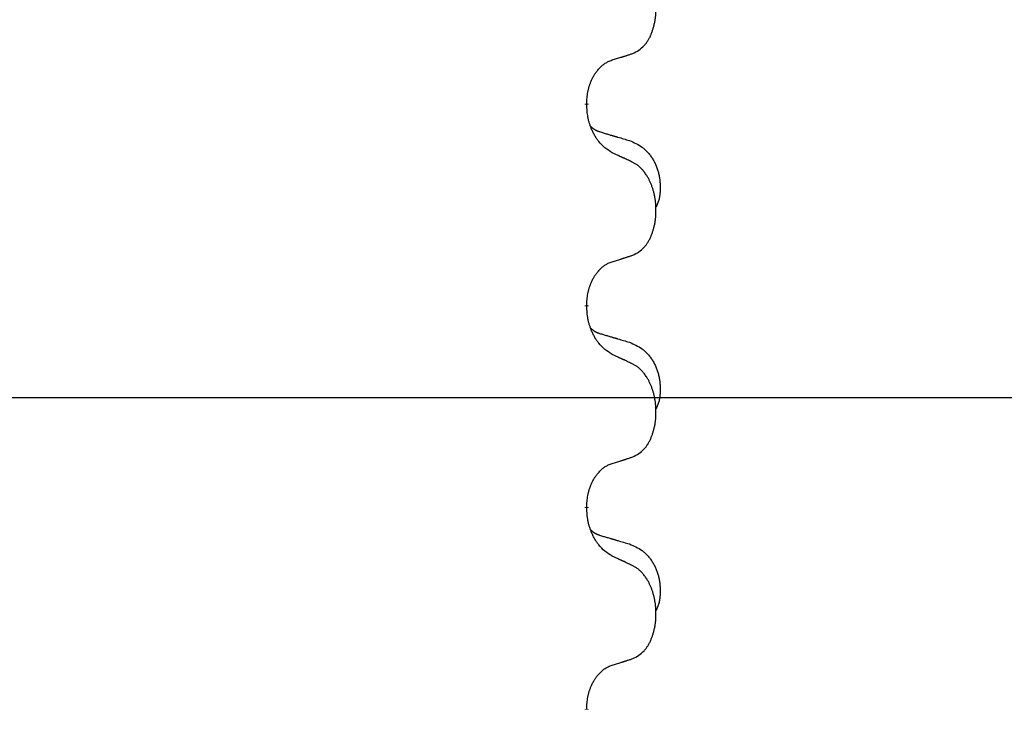
# Model space of a CAD drawing. Units: millimetres. Extents: x -628 to 891, y -254 to 352.
# Drawn here: x 323 to 338, y 196 to 206 of the extents above; entities that cross this region are included whole.
import ezdxf

# ---------------------------------------------------------------- set-up
doc = ezdxf.new("R2010")
doc.units = ezdxf.units.MM
doc.linetypes.add('SLD_Durchgehend', pattern=[0, 0, 0])
doc.layers.add('1', color=7, linetype='Continuous')
doc.styles.add('CONVERTER_11', font='txt.shx', dxfattribs={"width": 0.9})
doc.dimstyles.new('ME10_DIM_16', dxfattribs={"dimtxt": 12, "dimasz": 12, "dimexe": 2, "dimexo": 0, "dimgap": 2, "dimtad": 1, "dimdsep": 46, "dimtxsty": 'CONVERTER_11', "dimsah": 1, "dimcen": 0.09, "dimclrd": 4, "dimclre": 4, "dimclrt": 1, "dimadec": 0, "dimazin": 0, "dimtfac": 1, "dimtdec": 4, "dimtix": 1, "dimtmove": 0, "dimatfit": 3, "dimfxl": 1, "dimtolj": 1, "dimtzin": 0, "dimarcsym": 0})

# ---------------------------------------------------------------- blocks, each defined once
blk = doc.blocks.new('HL50-Fuesse', base_point=(-1.056, -596.356))
at = {"color": 7, "linetype": 'SLD_Durchgehend', "const_width": 0.0625}
for points in [[(331.702, 205.172), (331.702, 205.157)], [(331.702, 201.997), (331.702, 201.982)], [(331.702, 198.822), (331.702, 198.807)], [(331.702, 195.647), (331.702, 195.632)]]:
    blk.add_lwpolyline(points, dxfattribs=at)
at = {"color": 7, "linetype": 'SLD_Durchgehend'}
for points, knots in [([(332.426, 205.962), (332.459, 205.979), (332.525, 206.012), (332.588, 206.065), (332.622, 206.104), (332.636, 206.122), (332.65, 206.141), (332.663, 206.161), (332.675, 206.182), (332.688, 206.204), (332.699, 206.227), (332.71, 206.25), (332.719, 206.273), (332.728, 206.295), (332.736, 206.317), (332.744, 206.34), (332.751, 206.363), (332.758, 206.388), (332.764, 206.412), (332.77, 206.438), (332.775, 206.463), (332.78, 206.49), (332.783, 206.517), (332.787, 206.544), (332.789, 206.571), (332.791, 206.599), (332.793, 206.626), (332.793, 206.653), (332.793, 206.679), (332.793, 206.704), (332.792, 206.729), (332.79, 206.754), (332.788, 206.779), (332.786, 206.804), (332.783, 206.828), (332.779, 206.852), (332.775, 206.876), (332.77, 206.9), (332.765, 206.924), (332.76, 206.947), (332.754, 206.969), (332.748, 206.991), (332.741, 207.013), (332.734, 207.035), (332.726, 207.058), (332.717, 207.08), (332.708, 207.103), (332.698, 207.124), (332.688, 207.145), (332.678, 207.165), (332.667, 207.185), (332.654, 207.206), (332.639, 207.23), (332.622, 207.255), (332.603, 207.28), (332.585, 207.303), (332.565, 207.323), (332.546, 207.342), (332.526, 207.36), (332.5, 207.381), (332.466, 207.402), (332.44, 207.417), (332.426, 207.424)], [0, 0, 0, 0, 0.11048, 0.22096, 0.2438, 0.266649, 0.289537, 0.312423, 0.338182, 0.363942, 0.389684, 0.415425, 0.43907, 0.462713, 0.48636, 0.510006, 0.535335, 0.560664, 0.585992, 0.611321, 0.638238, 0.665155, 0.692074, 0.718994, 0.746736, 0.774479, 0.802219, 0.829959, 0.855068, 0.880178, 0.905288, 0.930398, 0.955063, 0.979727, 1.004391, 1.029055, 1.05317, 1.077286, 1.101401, 1.125516, 1.148415, 1.171313, 1.194212, 1.217111, 1.241338, 1.265564, 1.289789, 1.314014, 1.33646, 1.358905, 1.381354, 1.403803, 1.434509, 1.465215, 1.495942, 1.526667, 1.553727, 1.58079, 1.607802, 1.634803, 1.680601, 1.726399, 1.726399, 1.726399, 1.726399]), ([(332.103, 205.86), (332.126, 205.867), (332.172, 205.881), (332.222, 205.896), (332.253, 205.906), (332.265, 205.91), (332.276, 205.913), (332.288, 205.917), (332.299, 205.921), (332.311, 205.924), (332.322, 205.928), (332.345, 205.936), (332.38, 205.947), (332.411, 205.957), (332.426, 205.962)], [0, 0, 0, 0, 0.072467, 0.1449339, 0.1570396, 0.1691453, 0.181251, 0.1933566, 0.2054742, 0.2175917, 0.2297093, 0.2418268, 0.2903502, 0.3388736, 0.3388736, 0.3388736, 0.3388736]), ([(331.702, 205.172), (331.704, 205.203), (331.707, 205.264), (331.715, 205.333), (331.724, 205.377), (331.728, 205.398), (331.734, 205.419), (331.74, 205.439), (331.746, 205.459), (331.752, 205.478), (331.759, 205.497), (331.768, 205.518), (331.777, 205.54), (331.789, 205.564), (331.801, 205.588), (331.813, 205.61), (331.826, 205.631), (331.839, 205.651), (331.852, 205.671), (331.868, 205.692), (331.886, 205.713), (331.906, 205.736), (331.928, 205.757), (331.95, 205.777), (331.972, 205.794), (331.995, 205.81), (332.018, 205.823), (332.044, 205.837), (332.072, 205.849), (332.093, 205.856), (332.103, 205.86)], [0, 0, 0, 0, 0.0921911, 0.1843821, 0.20591, 0.2274409, 0.2489766, 0.2705115, 0.2907895, 0.3110675, 0.3313472, 0.3516275, 0.3780441, 0.4044611, 0.4308749, 0.4572883, 0.4811357, 0.5049824, 0.5288358, 0.5526907, 0.5831984, 0.6137075, 0.6442319, 0.6747535, 0.7017613, 0.7287719, 0.7557302, 0.7826753, 0.8155538, 0.8484323, 0.8484323, 0.8484323, 0.8484323]), ([(332.103, 204.4), (332.064, 204.426), (331.987, 204.476), (331.914, 204.547), (331.875, 204.598), (331.86, 204.62), (331.845, 204.642), (331.831, 204.666), (331.817, 204.691), (331.804, 204.717), (331.791, 204.744), (331.78, 204.769), (331.77, 204.793), (331.762, 204.815), (331.754, 204.838), (331.746, 204.861), (331.739, 204.885), (331.732, 204.91), (331.727, 204.934), (331.717, 204.984), (331.708, 205.058), (331.704, 205.124), (331.702, 205.157)], [0, 0, 0, 0, 0.1384339, 0.2768679, 0.3033597, 0.3298585, 0.3563872, 0.3829147, 0.4124908, 0.4420671, 0.4716312, 0.5011954, 0.5251621, 0.5491281, 0.5730953, 0.5970624, 0.6225046, 0.647948, 0.6733839, 0.6988157, 0.7982768, 0.8977379, 0.8977379, 0.8977379, 0.8977379]), ([(331.766, 204.815), (331.766, 204.814), (331.767, 204.813), (331.77, 204.811), (331.774, 204.806), (331.78, 204.801), (331.786, 204.795), (331.792, 204.79), (331.798, 204.785), (331.805, 204.78), (331.811, 204.776), (331.818, 204.772), (331.825, 204.767), (331.831, 204.764), (331.838, 204.76), (331.845, 204.756), (331.852, 204.753), (331.859, 204.749), (331.867, 204.746), (331.874, 204.743), (331.881, 204.74), (331.889, 204.737), (331.896, 204.735), (331.911, 204.729), (331.934, 204.722), (331.954, 204.716), (331.964, 204.712)], [0, 0, 0, 0, 0.001845, 0.0036901, 0.0117985, 0.0199078, 0.0280202, 0.0361323, 0.0440497, 0.0519672, 0.0598837, 0.0678001, 0.0756537, 0.0835073, 0.0913611, 0.0992148, 0.1070839, 0.114953, 0.1228221, 0.1306911, 0.1386101, 0.1465292, 0.1544482, 0.1623671, 0.1943097, 0.2262522, 0.2262522, 0.2262522, 0.2262522]), ([(331.964, 204.712), (331.984, 204.707), (332.022, 204.696), (332.065, 204.683), (332.093, 204.675), (332.108, 204.67), (332.122, 204.666), (332.136, 204.662), (332.151, 204.658), (332.165, 204.654), (332.18, 204.649), (332.219, 204.638), (332.284, 204.619), (332.344, 204.601), (332.374, 204.592)], [0, 0, 0, 0, 0.0597754, 0.1195507, 0.1344951, 0.1494396, 0.164384, 0.1793284, 0.1942733, 0.2092182, 0.2241631, 0.239108, 0.3332541, 0.4274002, 0.4274002, 0.4274002, 0.4274002]), ([(332.374, 204.592), (332.409, 204.577), (332.478, 204.548), (332.552, 204.506), (332.597, 204.471), (332.619, 204.452), (332.64, 204.432), (332.661, 204.41), (332.68, 204.387), (332.699, 204.363), (332.717, 204.338), (332.734, 204.313), (332.749, 204.287), (332.764, 204.26), (332.778, 204.233), (332.791, 204.205), (332.803, 204.176), (332.813, 204.147), (332.823, 204.118), (332.831, 204.088), (332.839, 204.058), (332.845, 204.028), (332.849, 203.997), (332.853, 203.967), (332.856, 203.935), (332.858, 203.904), (332.859, 203.873), (332.859, 203.841), (332.859, 203.81), (332.857, 203.779), (332.854, 203.747), (332.85, 203.716), (332.845, 203.686), (332.838, 203.656), (332.829, 203.627), (332.818, 203.598), (332.804, 203.57), (332.794, 203.551), (332.789, 203.541)], [0, 0, 0, 0, 0.11248, 0.224961, 0.254186, 0.283426, 0.31271, 0.341991, 0.372448, 0.402906, 0.433349, 0.463793, 0.494366, 0.524938, 0.555513, 0.586088, 0.617098, 0.648109, 0.679115, 0.710121, 0.740923, 0.771725, 0.802531, 0.833337, 0.864673, 0.896008, 0.927346, 0.958685, 0.99012, 1.021553, 1.05301, 1.084467, 1.114994, 1.145525, 1.175982, 1.206419, 1.238567, 1.270714, 1.270714, 1.270714, 1.270714]), ([(332.426, 204.249), (332.403, 204.26), (332.358, 204.281), (332.309, 204.305), (332.278, 204.319), (332.266, 204.324), (332.255, 204.33), (332.243, 204.335), (332.231, 204.341), (332.22, 204.346), (332.208, 204.352), (332.185, 204.362), (332.15, 204.379), (332.119, 204.393), (332.103, 204.4)], [0, 0, 0, 0, 0.0753711, 0.1507421, 0.1636224, 0.1765026, 0.1893829, 0.2022632, 0.215138, 0.2280128, 0.2408877, 0.2537625, 0.3052361, 0.3567097, 0.3567097, 0.3567097, 0.3567097]), ([(332.426, 202.787), (332.459, 202.804), (332.525, 202.837), (332.588, 202.89), (332.622, 202.929), (332.636, 202.947), (332.65, 202.966), (332.663, 202.986), (332.675, 203.007), (332.688, 203.029), (332.699, 203.052), (332.71, 203.075), (332.719, 203.098), (332.728, 203.12), (332.736, 203.142), (332.744, 203.165), (332.751, 203.188), (332.758, 203.213), (332.764, 203.237), (332.77, 203.263), (332.775, 203.288), (332.78, 203.315), (332.783, 203.342), (332.787, 203.369), (332.789, 203.396), (332.791, 203.424), (332.793, 203.451), (332.793, 203.478), (332.793, 203.504), (332.793, 203.529), (332.792, 203.554), (332.79, 203.579), (332.788, 203.604), (332.786, 203.629), (332.783, 203.653), (332.779, 203.677), (332.775, 203.701), (332.77, 203.725), (332.765, 203.749), (332.76, 203.772), (332.754, 203.794), (332.748, 203.816), (332.741, 203.838), (332.734, 203.86), (332.726, 203.883), (332.717, 203.905), (332.708, 203.928), (332.698, 203.949), (332.688, 203.97), (332.678, 203.99), (332.667, 204.01), (332.654, 204.031), (332.639, 204.055), (332.622, 204.08), (332.603, 204.105), (332.585, 204.128), (332.565, 204.148), (332.546, 204.167), (332.526, 204.185), (332.5, 204.206), (332.466, 204.227), (332.44, 204.242), (332.426, 204.249)], [0, 0, 0, 0, 0.11048, 0.22096, 0.2438, 0.266649, 0.289537, 0.312423, 0.338182, 0.363942, 0.389684, 0.415425, 0.43907, 0.462713, 0.48636, 0.510006, 0.535335, 0.560664, 0.585992, 0.611321, 0.638238, 0.665155, 0.692074, 0.718994, 0.746736, 0.774479, 0.802219, 0.829959, 0.855068, 0.880178, 0.905288, 0.930398, 0.955063, 0.979727, 1.004391, 1.029055, 1.05317, 1.077286, 1.101401, 1.125516, 1.148415, 1.171313, 1.194212, 1.217111, 1.241338, 1.265564, 1.289789, 1.314014, 1.33646, 1.358905, 1.381354, 1.403803, 1.434509, 1.465215, 1.495942, 1.526667, 1.553727, 1.58079, 1.607802, 1.634803, 1.680601, 1.726399, 1.726399, 1.726399, 1.726399]), ([(332.103, 202.685), (332.126, 202.692), (332.172, 202.706), (332.222, 202.721), (332.253, 202.731), (332.265, 202.735), (332.276, 202.738), (332.288, 202.742), (332.299, 202.746), (332.311, 202.749), (332.322, 202.753), (332.345, 202.761), (332.38, 202.772), (332.411, 202.782), (332.426, 202.787)], [0, 0, 0, 0, 0.072467, 0.1449339, 0.1570396, 0.1691453, 0.181251, 0.1933566, 0.2054742, 0.2175917, 0.2297093, 0.2418268, 0.2903502, 0.3388736, 0.3388736, 0.3388736, 0.3388736]), ([(331.702, 201.997), (331.704, 202.028), (331.707, 202.089), (331.715, 202.158), (331.724, 202.202), (331.728, 202.223), (331.734, 202.244), (331.74, 202.264), (331.746, 202.284), (331.752, 202.303), (331.759, 202.322), (331.768, 202.343), (331.777, 202.365), (331.789, 202.389), (331.801, 202.413), (331.813, 202.435), (331.826, 202.456), (331.839, 202.476), (331.852, 202.496), (331.868, 202.517), (331.886, 202.538), (331.906, 202.561), (331.928, 202.582), (331.95, 202.602), (331.972, 202.619), (331.995, 202.635), (332.018, 202.648), (332.044, 202.662), (332.072, 202.674), (332.093, 202.681), (332.103, 202.685)], [0, 0, 0, 0, 0.0921911, 0.1843821, 0.20591, 0.2274409, 0.2489766, 0.2705115, 0.2907895, 0.3110675, 0.3313472, 0.3516275, 0.3780441, 0.4044611, 0.4308749, 0.4572883, 0.4811357, 0.5049824, 0.5288358, 0.5526907, 0.5831984, 0.6137075, 0.6442319, 0.6747535, 0.7017613, 0.7287719, 0.7557302, 0.7826753, 0.8155538, 0.8484323, 0.8484323, 0.8484323, 0.8484323]), ([(332.103, 201.225), (332.064, 201.251), (331.987, 201.301), (331.914, 201.372), (331.875, 201.423), (331.86, 201.445), (331.845, 201.467), (331.831, 201.491), (331.817, 201.516), (331.804, 201.542), (331.791, 201.569), (331.78, 201.594), (331.77, 201.618), (331.762, 201.64), (331.754, 201.663), (331.746, 201.686), (331.739, 201.71), (331.732, 201.735), (331.727, 201.759), (331.717, 201.809), (331.708, 201.883), (331.704, 201.949), (331.702, 201.982)], [0, 0, 0, 0, 0.1384339, 0.2768679, 0.3033597, 0.3298585, 0.3563872, 0.3829147, 0.4124908, 0.4420671, 0.4716312, 0.5011954, 0.5251621, 0.5491281, 0.5730953, 0.5970624, 0.6225046, 0.647948, 0.6733839, 0.6988157, 0.7982768, 0.8977379, 0.8977379, 0.8977379, 0.8977379]), ([(331.766, 201.64), (331.766, 201.639), (331.767, 201.638), (331.77, 201.636), (331.774, 201.631), (331.78, 201.626), (331.786, 201.62), (331.792, 201.615), (331.798, 201.61), (331.805, 201.605), (331.811, 201.601), (331.818, 201.597), (331.825, 201.592), (331.831, 201.589), (331.838, 201.585), (331.845, 201.581), (331.852, 201.578), (331.859, 201.574), (331.867, 201.571), (331.874, 201.568), (331.881, 201.565), (331.889, 201.562), (331.896, 201.56), (331.911, 201.554), (331.934, 201.547), (331.954, 201.541), (331.964, 201.537)], [0, 0, 0, 0, 0.001845, 0.0036901, 0.0117985, 0.0199078, 0.0280202, 0.0361323, 0.0440497, 0.0519672, 0.0598837, 0.0678001, 0.0756537, 0.0835073, 0.0913611, 0.0992148, 0.1070839, 0.114953, 0.1228221, 0.1306911, 0.1386101, 0.1465292, 0.1544482, 0.1623671, 0.1943097, 0.2262522, 0.2262522, 0.2262522, 0.2262522]), ([(331.964, 201.537), (331.984, 201.532), (332.022, 201.521), (332.065, 201.508), (332.093, 201.5), (332.108, 201.495), (332.122, 201.491), (332.136, 201.487), (332.151, 201.483), (332.165, 201.479), (332.18, 201.474), (332.219, 201.463), (332.284, 201.444), (332.344, 201.426), (332.374, 201.417)], [0, 0, 0, 0, 0.0597754, 0.1195507, 0.1344951, 0.1494396, 0.164384, 0.1793284, 0.1942733, 0.2092182, 0.2241631, 0.239108, 0.3332541, 0.4274002, 0.4274002, 0.4274002, 0.4274002]), ([(332.374, 201.417), (332.409, 201.402), (332.478, 201.373), (332.552, 201.331), (332.597, 201.296), (332.619, 201.277), (332.64, 201.257), (332.661, 201.235), (332.68, 201.212), (332.699, 201.188), (332.717, 201.163), (332.734, 201.138), (332.749, 201.112), (332.764, 201.085), (332.778, 201.058), (332.791, 201.03), (332.803, 201.001), (332.813, 200.972), (332.823, 200.943), (332.831, 200.913), (332.839, 200.883), (332.845, 200.853), (332.849, 200.822), (332.853, 200.792), (332.856, 200.76), (332.858, 200.729), (332.859, 200.698), (332.859, 200.666), (332.859, 200.635), (332.857, 200.604), (332.854, 200.572), (332.85, 200.541), (332.845, 200.511), (332.838, 200.481), (332.829, 200.452), (332.818, 200.423), (332.804, 200.395), (332.794, 200.376), (332.789, 200.366)], [0, 0, 0, 0, 0.11248, 0.224961, 0.254186, 0.283426, 0.31271, 0.341991, 0.372448, 0.402906, 0.433349, 0.463793, 0.494366, 0.524938, 0.555513, 0.586088, 0.617098, 0.648109, 0.679115, 0.710121, 0.740923, 0.771725, 0.802531, 0.833337, 0.864673, 0.896008, 0.927346, 0.958685, 0.99012, 1.021553, 1.05301, 1.084467, 1.114994, 1.145525, 1.175982, 1.206419, 1.238567, 1.270714, 1.270714, 1.270714, 1.270714]), ([(332.426, 201.074), (332.403, 201.085), (332.358, 201.106), (332.309, 201.13), (332.278, 201.144), (332.266, 201.149), (332.255, 201.155), (332.243, 201.16), (332.231, 201.166), (332.22, 201.171), (332.208, 201.177), (332.185, 201.187), (332.15, 201.204), (332.119, 201.218), (332.103, 201.225)], [0, 0, 0, 0, 0.0753711, 0.1507421, 0.1636224, 0.1765026, 0.1893829, 0.2022632, 0.215138, 0.2280128, 0.2408877, 0.2537625, 0.3052361, 0.3567097, 0.3567097, 0.3567097, 0.3567097]), ([(332.426, 199.612), (332.459, 199.629), (332.525, 199.662), (332.588, 199.715), (332.622, 199.754), (332.636, 199.772), (332.65, 199.791), (332.663, 199.811), (332.675, 199.832), (332.688, 199.854), (332.699, 199.877), (332.71, 199.9), (332.719, 199.923), (332.728, 199.945), (332.736, 199.967), (332.744, 199.99), (332.751, 200.013), (332.758, 200.038), (332.764, 200.062), (332.77, 200.088), (332.775, 200.113), (332.78, 200.14), (332.783, 200.167), (332.787, 200.194), (332.789, 200.221), (332.791, 200.249), (332.793, 200.276), (332.793, 200.303), (332.793, 200.329), (332.793, 200.354), (332.792, 200.379), (332.79, 200.404), (332.788, 200.429), (332.786, 200.454), (332.783, 200.478), (332.779, 200.502), (332.775, 200.526), (332.77, 200.55), (332.765, 200.574), (332.76, 200.597), (332.754, 200.619), (332.748, 200.641), (332.741, 200.663), (332.734, 200.685), (332.726, 200.708), (332.717, 200.73), (332.708, 200.753), (332.698, 200.774), (332.688, 200.795), (332.678, 200.815), (332.667, 200.835), (332.654, 200.856), (332.639, 200.88), (332.622, 200.905), (332.603, 200.93), (332.585, 200.953), (332.565, 200.973), (332.546, 200.992), (332.526, 201.01), (332.5, 201.031), (332.466, 201.052), (332.44, 201.067), (332.426, 201.074)], [0, 0, 0, 0, 0.11048, 0.22096, 0.2438, 0.266649, 0.289537, 0.312423, 0.338182, 0.363942, 0.389684, 0.415425, 0.43907, 0.462713, 0.48636, 0.510006, 0.535335, 0.560664, 0.585992, 0.611321, 0.638238, 0.665155, 0.692074, 0.718994, 0.746736, 0.774479, 0.802219, 0.829959, 0.855068, 0.880178, 0.905288, 0.930398, 0.955063, 0.979727, 1.004391, 1.029055, 1.05317, 1.077286, 1.101401, 1.125516, 1.148415, 1.171313, 1.194212, 1.217111, 1.241338, 1.265564, 1.289789, 1.314014, 1.33646, 1.358905, 1.381354, 1.403803, 1.434509, 1.465215, 1.495942, 1.526667, 1.553727, 1.58079, 1.607802, 1.634803, 1.680601, 1.726399, 1.726399, 1.726399, 1.726399]), ([(332.103, 199.51), (332.126, 199.517), (332.172, 199.531), (332.222, 199.546), (332.253, 199.556), (332.265, 199.56), (332.276, 199.563), (332.288, 199.567), (332.299, 199.571), (332.311, 199.574), (332.322, 199.578), (332.345, 199.586), (332.38, 199.597), (332.411, 199.607), (332.426, 199.612)], [0, 0, 0, 0, 0.072467, 0.1449339, 0.1570396, 0.1691453, 0.181251, 0.1933566, 0.2054742, 0.2175917, 0.2297093, 0.2418268, 0.2903502, 0.3388736, 0.3388736, 0.3388736, 0.3388736]), ([(331.702, 198.822), (331.704, 198.853), (331.707, 198.914), (331.715, 198.983), (331.724, 199.027), (331.728, 199.048), (331.734, 199.069), (331.74, 199.089), (331.746, 199.109), (331.752, 199.128), (331.759, 199.147), (331.768, 199.168), (331.777, 199.19), (331.789, 199.214), (331.801, 199.238), (331.813, 199.26), (331.826, 199.281), (331.839, 199.301), (331.852, 199.321), (331.868, 199.342), (331.886, 199.363), (331.906, 199.386), (331.928, 199.407), (331.95, 199.427), (331.972, 199.444), (331.995, 199.46), (332.018, 199.473), (332.044, 199.487), (332.072, 199.499), (332.093, 199.506), (332.103, 199.51)], [0, 0, 0, 0, 0.0921911, 0.1843821, 0.20591, 0.2274409, 0.2489766, 0.2705115, 0.2907895, 0.3110675, 0.3313472, 0.3516275, 0.3780441, 0.4044611, 0.4308749, 0.4572883, 0.4811357, 0.5049824, 0.5288358, 0.5526907, 0.5831984, 0.6137075, 0.6442319, 0.6747535, 0.7017613, 0.7287719, 0.7557302, 0.7826753, 0.8155538, 0.8484323, 0.8484323, 0.8484323, 0.8484323]), ([(332.103, 198.05), (332.064, 198.076), (331.987, 198.126), (331.914, 198.197), (331.875, 198.248), (331.86, 198.27), (331.845, 198.292), (331.831, 198.316), (331.817, 198.341), (331.804, 198.367), (331.791, 198.394), (331.78, 198.419), (331.77, 198.443), (331.762, 198.465), (331.754, 198.488), (331.746, 198.511), (331.739, 198.535), (331.732, 198.56), (331.727, 198.584), (331.717, 198.634), (331.708, 198.708), (331.704, 198.774), (331.702, 198.807)], [0, 0, 0, 0, 0.1384339, 0.2768679, 0.3033597, 0.3298585, 0.3563872, 0.3829147, 0.4124908, 0.4420671, 0.4716312, 0.5011954, 0.5251621, 0.5491281, 0.5730953, 0.5970624, 0.6225046, 0.647948, 0.6733839, 0.6988157, 0.7982768, 0.8977379, 0.8977379, 0.8977379, 0.8977379]), ([(331.766, 198.465), (331.766, 198.464), (331.767, 198.463), (331.77, 198.461), (331.774, 198.456), (331.78, 198.451), (331.786, 198.445), (331.792, 198.44), (331.798, 198.435), (331.805, 198.43), (331.811, 198.426), (331.818, 198.422), (331.825, 198.417), (331.831, 198.414), (331.838, 198.41), (331.845, 198.406), (331.852, 198.403), (331.859, 198.399), (331.867, 198.396), (331.874, 198.393), (331.881, 198.39), (331.889, 198.387), (331.896, 198.385), (331.911, 198.379), (331.934, 198.372), (331.954, 198.366), (331.964, 198.362)], [0, 0, 0, 0, 0.001845, 0.0036901, 0.0117985, 0.0199078, 0.0280202, 0.0361323, 0.0440497, 0.0519672, 0.0598837, 0.0678001, 0.0756537, 0.0835073, 0.0913611, 0.0992148, 0.1070839, 0.114953, 0.1228221, 0.1306911, 0.1386101, 0.1465292, 0.1544482, 0.1623671, 0.1943097, 0.2262522, 0.2262522, 0.2262522, 0.2262522]), ([(331.964, 198.362), (331.984, 198.357), (332.022, 198.346), (332.065, 198.333), (332.093, 198.325), (332.108, 198.32), (332.122, 198.316), (332.136, 198.312), (332.151, 198.308), (332.165, 198.304), (332.18, 198.299), (332.219, 198.288), (332.284, 198.269), (332.344, 198.251), (332.374, 198.242)], [0, 0, 0, 0, 0.0597754, 0.1195507, 0.1344951, 0.1494396, 0.164384, 0.1793284, 0.1942733, 0.2092182, 0.2241631, 0.239108, 0.3332541, 0.4274002, 0.4274002, 0.4274002, 0.4274002]), ([(332.374, 198.242), (332.409, 198.227), (332.478, 198.198), (332.552, 198.156), (332.597, 198.121), (332.619, 198.102), (332.64, 198.082), (332.661, 198.06), (332.68, 198.037), (332.699, 198.013), (332.717, 197.988), (332.734, 197.963), (332.749, 197.937), (332.764, 197.91), (332.778, 197.883), (332.791, 197.855), (332.803, 197.826), (332.813, 197.797), (332.823, 197.768), (332.831, 197.738), (332.839, 197.708), (332.845, 197.678), (332.849, 197.647), (332.853, 197.617), (332.856, 197.585), (332.858, 197.554), (332.859, 197.523), (332.859, 197.491), (332.859, 197.46), (332.857, 197.429), (332.854, 197.397), (332.85, 197.366), (332.845, 197.336), (332.838, 197.306), (332.829, 197.277), (332.818, 197.248), (332.804, 197.22), (332.794, 197.201), (332.789, 197.191)], [0, 0, 0, 0, 0.11248, 0.224961, 0.254186, 0.283426, 0.31271, 0.341991, 0.372448, 0.402906, 0.433349, 0.463793, 0.494366, 0.524938, 0.555513, 0.586088, 0.617098, 0.648109, 0.679115, 0.710121, 0.740923, 0.771725, 0.802531, 0.833337, 0.864673, 0.896008, 0.927346, 0.958685, 0.99012, 1.021553, 1.05301, 1.084467, 1.114994, 1.145525, 1.175982, 1.206419, 1.238567, 1.270714, 1.270714, 1.270714, 1.270714]), ([(332.426, 197.899), (332.403, 197.91), (332.358, 197.931), (332.309, 197.955), (332.278, 197.969), (332.266, 197.974), (332.255, 197.98), (332.243, 197.985), (332.231, 197.991), (332.22, 197.996), (332.208, 198.002), (332.185, 198.012), (332.15, 198.029), (332.119, 198.043), (332.103, 198.05)], [0, 0, 0, 0, 0.0753711, 0.1507421, 0.1636224, 0.1765026, 0.1893829, 0.2022632, 0.215138, 0.2280128, 0.2408877, 0.2537625, 0.3052361, 0.3567097, 0.3567097, 0.3567097, 0.3567097]), ([(332.426, 196.437), (332.459, 196.454), (332.525, 196.487), (332.588, 196.54), (332.622, 196.579), (332.636, 196.597), (332.65, 196.616), (332.663, 196.636), (332.675, 196.657), (332.688, 196.679), (332.699, 196.702), (332.71, 196.725), (332.719, 196.748), (332.728, 196.77), (332.736, 196.792), (332.744, 196.815), (332.751, 196.838), (332.758, 196.863), (332.764, 196.887), (332.77, 196.913), (332.775, 196.938), (332.78, 196.965), (332.783, 196.992), (332.787, 197.019), (332.789, 197.046), (332.791, 197.074), (332.793, 197.101), (332.793, 197.128), (332.793, 197.154), (332.793, 197.179), (332.792, 197.204), (332.79, 197.229), (332.788, 197.254), (332.786, 197.279), (332.783, 197.303), (332.779, 197.327), (332.775, 197.351), (332.77, 197.375), (332.765, 197.399), (332.76, 197.422), (332.754, 197.444), (332.748, 197.466), (332.741, 197.488), (332.734, 197.51), (332.726, 197.533), (332.717, 197.555), (332.708, 197.578), (332.698, 197.599), (332.688, 197.62), (332.678, 197.64), (332.667, 197.66), (332.654, 197.681), (332.639, 197.705), (332.622, 197.73), (332.603, 197.755), (332.585, 197.778), (332.565, 197.798), (332.546, 197.817), (332.526, 197.835), (332.5, 197.856), (332.466, 197.877), (332.44, 197.892), (332.426, 197.899)], [0, 0, 0, 0, 0.11048, 0.22096, 0.2438, 0.266649, 0.289537, 0.312423, 0.338182, 0.363942, 0.389684, 0.415425, 0.43907, 0.462713, 0.48636, 0.510006, 0.535335, 0.560664, 0.585992, 0.611321, 0.638238, 0.665155, 0.692074, 0.718994, 0.746736, 0.774479, 0.802219, 0.829959, 0.855068, 0.880178, 0.905288, 0.930398, 0.955063, 0.979727, 1.004391, 1.029055, 1.05317, 1.077286, 1.101401, 1.125516, 1.148415, 1.171313, 1.194212, 1.217111, 1.241338, 1.265564, 1.289789, 1.314014, 1.33646, 1.358905, 1.381354, 1.403803, 1.434509, 1.465215, 1.495942, 1.526667, 1.553727, 1.58079, 1.607802, 1.634803, 1.680601, 1.726399, 1.726399, 1.726399, 1.726399]), ([(332.103, 196.335), (332.126, 196.342), (332.172, 196.356), (332.222, 196.371), (332.253, 196.381), (332.265, 196.385), (332.276, 196.388), (332.288, 196.392), (332.299, 196.396), (332.311, 196.399), (332.322, 196.403), (332.345, 196.411), (332.38, 196.422), (332.411, 196.432), (332.426, 196.437)], [0, 0, 0, 0, 0.072467, 0.1449339, 0.1570396, 0.1691453, 0.181251, 0.1933566, 0.2054742, 0.2175917, 0.2297093, 0.2418268, 0.2903502, 0.3388736, 0.3388736, 0.3388736, 0.3388736]), ([(331.702, 195.647), (331.704, 195.678), (331.707, 195.739), (331.715, 195.808), (331.724, 195.852), (331.728, 195.873), (331.734, 195.894), (331.74, 195.914), (331.746, 195.934), (331.752, 195.953), (331.759, 195.972), (331.768, 195.993), (331.777, 196.015), (331.789, 196.039), (331.801, 196.063), (331.813, 196.085), (331.826, 196.106), (331.839, 196.126), (331.852, 196.146), (331.868, 196.167), (331.886, 196.188), (331.906, 196.211), (331.928, 196.232), (331.95, 196.252), (331.972, 196.269), (331.995, 196.285), (332.018, 196.298), (332.044, 196.312), (332.072, 196.324), (332.093, 196.331), (332.103, 196.335)], [0, 0, 0, 0, 0.0921911, 0.1843821, 0.20591, 0.2274409, 0.2489766, 0.2705115, 0.2907895, 0.3110675, 0.3313472, 0.3516275, 0.3780441, 0.4044611, 0.4308749, 0.4572883, 0.4811357, 0.5049824, 0.5288358, 0.5526907, 0.5831984, 0.6137075, 0.6442319, 0.6747535, 0.7017613, 0.7287719, 0.7557302, 0.7826753, 0.8155538, 0.8484323, 0.8484323, 0.8484323, 0.8484323])]:
    blk.add_open_spline(points, degree=3, knots=knots, dxfattribs=at)
blk = doc.blocks.new('*D93')
at = {"layer": '1', "color": 4, "linetype": 'Continuous'}
for p, q in [((572.5, 290.55), (617.151, 290.55)), ((615.151, 290.55), (615.151, 200.55)), ((26.518, 200.55), (617.151, 200.55))]:
    blk.add_line(p, q, dxfattribs=at)
at = {"layer": '1', "color": 4}
for points in [[(616.73, 278.55), (613.571, 278.55), (615.151, 290.55)], [(613.571, 212.55), (616.73, 212.55), (615.151, 200.55)]]:
    blk.add_solid(points, dxfattribs=at)
at = {"layer": '1', "color": 1, "insert": (613.151, 221.301), "char_height": 12, "attachment_point": 7, "rotation": 90, "line_spacing_factor": 0.60024, "style": 'CONVERTER_11'}
blk.add_mtext('90', dxfattribs=at)
blk = doc.blocks.new('HL50FF_0_3D__53')
blk.add_blockref('HL50-Fuesse', (-1.056, -596.356))
at = {"layer": '1'}
dim = blk.add_linear_dim(base=(615.151, 290.55), p1=(26.518, 200.55), p2=(572.5, 290.55), angle=90, dimstyle='ME10_DIM_16', dxfattribs=at)
dim.commit()
dim.dimension.update_dxf_attribs({"geometry": '*D93', "text_midpoint": (607.151, 230.301), "text_rotation": 90})

msp = doc.modelspace()

# ---------------------------------------------------------------- block references
msp.add_blockref('HL50FF_0_3D__53', (0, 0))

doc.saveas('drawing.dxf')
